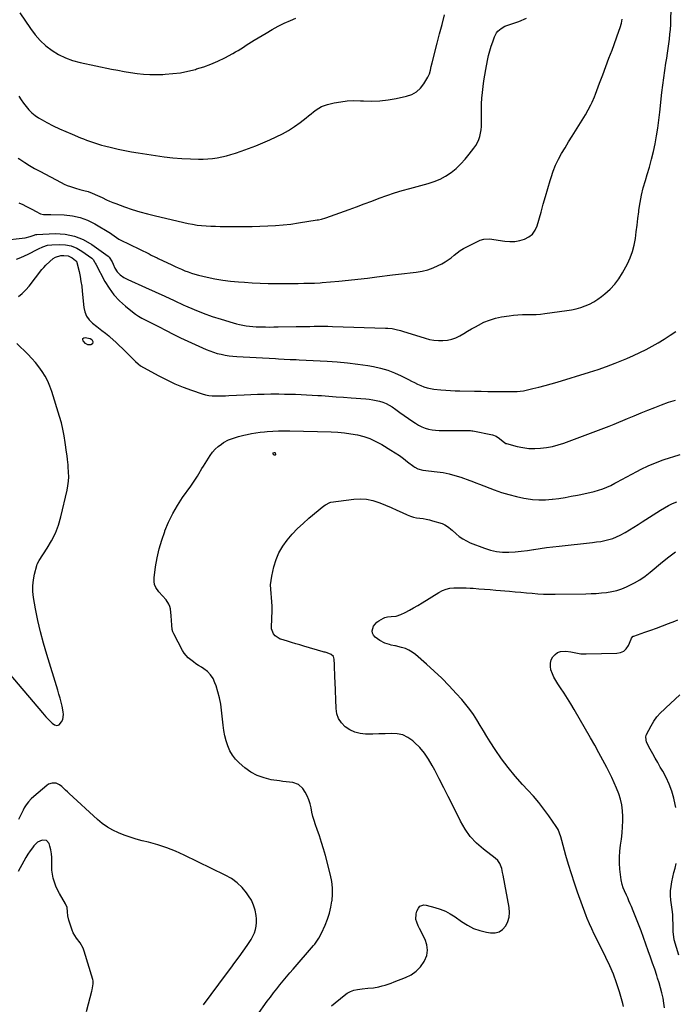
# Model space of a CAD drawing. Units: inches. Extents: x 1916175 to 1921445, y 437739 to 443113.
# Drawn here: x 1916470 to 1917006, y 438847 to 439650 of the extents above; entities that cross this region are included whole.
import ezdxf

# ---------------------------------------------------------------- set-up
doc = ezdxf.new("R2010")
doc.units = ezdxf.units.IN
doc.header["$MEASUREMENT"] = 0
doc.layers.add('7', color=7, linetype='Continuous')
doc.layers.add('8', color=7, linetype='Continuous')

msp = doc.modelspace()

# ---------------------------------------------------------------- linework, layer by layer
at = {"layer": '7', "color": 18}
for points in [[(1916436.06, 439467.66, 1878), (1916475.02, 439472.02, 1878), (1916478.9, 439472.98, 1878), (1916481.35, 439473.99, 1878), (1916483.75, 439474.78, 1878), (1916484.38, 439474.84, 1878), (1916499.51, 439475.46, 1878), (1916507.47, 439474.98, 1878), (1916515.14, 439473.49, 1878), (1916522.35, 439470.51, 1878), (1916529.26, 439466.53, 1878), (1916542.61, 439456.92, 1878), (1916543.47, 439456.19, 1878), (1916545.95, 439452.47, 1878), (1916546.91, 439450.38, 1878), (1916548.25, 439447.34, 1878), (1916550.06, 439444.28, 1878), (1916552.55, 439441.74, 1878), (1916555.51, 439439.66, 1878), (1916558.7, 439437.97, 1878), (1916573.22, 439431.38, 1878), (1916581.04, 439427.84, 1878), (1916588.85, 439424.29, 1878), (1916596.66, 439420.75, 1878), (1916604.48, 439417.19, 1878), (1916605.87, 439416.56, 1878), (1916613.04, 439413.47, 1878), (1916620.28, 439410.56, 1878), (1916627.63, 439407.95, 1878), (1916635.05, 439405.52, 1878), (1916644.76, 439402.56, 1878), (1916647.39, 439401.83, 1878), (1916650.05, 439401.18, 1878), (1916652.73, 439400.67, 1878), (1916655.43, 439400.25, 1878), (1916658.15, 439399.93, 1878), (1916660.87, 439399.67, 1878), (1916663.6, 439399.5, 1878), (1916666.34, 439399.39, 1878), (1916671.18, 439399.28, 1878), (1916674.62, 439399.24, 1878), (1916678.06, 439399.26, 1878), (1916681.5, 439399.3, 1878), (1916696.2, 439399.59, 1878), (1916699.9, 439399.66, 1878), (1916703.6, 439399.73, 1878), (1916707.3, 439399.79, 1878), (1916711.01, 439399.84, 1878), (1916714.71, 439399.86, 1878), (1916718.41, 439399.86, 1878), (1916722.11, 439399.8, 1878), (1916725.81, 439399.72, 1878), (1916769.27, 439398.43, 1878), (1916771.03, 439398.33, 1878), (1916774.53, 439397.9, 1878), (1916777.98, 439397.18, 1878), (1916781.4, 439396.28, 1878), (1916783.09, 439395.78, 1878), (1916801.45, 439390.08, 1878), (1916805.05, 439389.16, 1878), (1916808.68, 439388.48, 1878), (1916812.35, 439388.18, 1878), (1916816.07, 439388.11, 1878), (1916819.78, 439388.51, 1878), (1916823.28, 439389.26, 1878), (1916826.62, 439390.53, 1878), (1916829.85, 439392.14, 1878), (1916833.02, 439394.02, 1878), (1916836.19, 439395.88, 1878), (1916839.39, 439397.7, 1878), (1916842.59, 439399.51, 1878), (1916845, 439400.85, 1878), (1916849.5, 439403.06, 1878), (1916854.12, 439404.94, 1878), (1916858.91, 439406.34, 1878), (1916863.81, 439407.41, 1878), (1916870.04, 439408.43, 1878), (1916873.69, 439408.93, 1878), (1916877.34, 439409.28, 1878), (1916881.01, 439409.42, 1878), (1916884.7, 439409.42, 1878), (1916888.38, 439409.4, 1878), (1916892.06, 439409.5, 1878), (1916895.72, 439409.79, 1878), (1916899.38, 439410.19, 1878), (1916917.31, 439412.63, 1878), (1916921.13, 439413.28, 1878), (1916924.91, 439414.11, 1878), (1916928.62, 439415.2, 1878), (1916932.28, 439416.46, 1878), (1916935.82, 439418.01, 1878), (1916939.25, 439419.77, 1878), (1916942.49, 439421.84, 1878), (1916945.61, 439424.12, 1878), (1916948.36, 439426.33, 1878), (1916952.5, 439430.1, 1878), (1916956.31, 439434.14, 1878), (1916959.61, 439438.61, 1878), (1916962.58, 439443.36, 1878), (1916966.62, 439450.79, 1878), (1916968.95, 439455.73, 1878), (1916970.89, 439460.8, 1878), (1916972.24, 439466.05, 1878), (1916973.19, 439471.44, 1878), (1916973.84, 439476.91, 1878), (1916974.51, 439482.39, 1878), (1916975.2, 439487.86, 1878), (1916975.89, 439493.34, 1878), (1916976.06, 439494.7, 1878), (1916977.02, 439500.81, 1878), (1916978.18, 439506.88, 1878), (1916979.67, 439512.88, 1878), (1916981.38, 439518.83, 1878), (1916982.86, 439523.55, 1878), (1916984.71, 439529.79, 1878), (1916986.42, 439536.06, 1878), (1916987.91, 439542.4, 1878), (1916989.26, 439548.76, 1878), (1916990.42, 439555.17, 1878), (1916991.47, 439561.59, 1878), (1916992.36, 439568.04, 1878), (1916993.13, 439574.5, 1878), (1916994.86, 439590.58, 1878), (1916995.56, 439596.58, 1878), (1916996.33, 439602.56, 1878), (1916997.21, 439608.53, 1878), (1916998.16, 439614.5, 1878), (1916998.87, 439618.66, 1878), (1916999.49, 439622.54, 1878), (1917000.07, 439626.42, 1878), (1917000.58, 439630.31, 1878), (1917001.06, 439634.2, 1878), (1917001.45, 439638.1, 1878), (1917001.78, 439642.01, 1878), (1917002.01, 439645.93, 1878), (1917002.18, 439649.84, 1878), (1917003.24, 439684.01, 1878)], [(1916469.78, 439587.61, 1872), (1916471.6, 439584.68, 1872), (1916473.55, 439581.83, 1872), (1916475.69, 439579.13, 1872), (1916477.94, 439576.51, 1872), (1916480.4, 439574.1, 1872), (1916483, 439571.88, 1872), (1916485.81, 439569.93, 1872), (1916488.77, 439568.17, 1872), (1916492.71, 439566.08, 1872), (1916497.78, 439563.5, 1872), (1916502.9, 439561.01, 1872), (1916508.1, 439558.68, 1872), (1916513.34, 439556.45, 1872), (1916520.18, 439553.66, 1872), (1916522.58, 439552.7, 1872), (1916524.99, 439551.76, 1872), (1916527.42, 439550.86, 1872), (1916529.85, 439549.97, 1872), (1916532.3, 439549.15, 1872), (1916534.76, 439548.37, 1872), (1916537.24, 439547.66, 1872), (1916539.74, 439547.01, 1872), (1916545.46, 439545.6, 1872), (1916550.84, 439544.35, 1872), (1916556.24, 439543.19, 1872), (1916561.67, 439542.19, 1872), (1916567.12, 439541.27, 1872), (1916581.44, 439539.07, 1872), (1916588.52, 439538.12, 1872), (1916595.62, 439537.33, 1872), (1916602.74, 439536.81, 1872), (1916609.88, 439536.45, 1872), (1916616.47, 439536.25, 1872), (1916620.32, 439536.24, 1872), (1916624.15, 439536.4, 1872), (1916627.96, 439536.78, 1872), (1916631.77, 439537.32, 1872), (1916635.54, 439538.07, 1872), (1916639.28, 439538.94, 1872), (1916642.98, 439539.98, 1872), (1916646.64, 439541.15, 1872), (1916651.31, 439542.76, 1872), (1916657.25, 439544.9, 1872), (1916663.15, 439547.15, 1872), (1916668.99, 439549.56, 1872), (1916674.78, 439552.07, 1872), (1916679.85, 439554.35, 1872), (1916684.98, 439556.88, 1872), (1916689.96, 439559.64, 1872), (1916694.74, 439562.74, 1872), (1916699.38, 439566.08, 1872), (1916704.32, 439569.9, 1872), (1916706.39, 439571.5, 1872), (1916708.45, 439573.11, 1872), (1916710.5, 439574.72, 1872), (1916712.56, 439576.33, 1872), (1916714.68, 439577.79, 1872), (1916716.9, 439579.05, 1872), (1916719.27, 439580.01, 1872), (1916721.74, 439580.76, 1872), (1916727.29, 439582.06, 1872), (1916732.62, 439583.06, 1872), (1916737.99, 439583.74, 1872), (1916743.39, 439583.94, 1872), (1916748.82, 439583.82, 1872), (1916751.32, 439583.66, 1872), (1916758, 439583.5, 1872), (1916764.66, 439583.71, 1872), (1916771.26, 439584.5, 1872), (1916777.84, 439585.66, 1872), (1916786.36, 439587.55, 1872), (1916790.61, 439589.07, 1872), (1916794.45, 439591.18, 1872), (1916797.65, 439594.15, 1872), (1916800.44, 439597.71, 1872), (1916803.72, 439603.18, 1872), (1916805.04, 439605.92, 1872), (1916805.84, 439608.85, 1872), (1916806.44, 439611.87, 1872), (1916807.15, 439614.86, 1872), (1916811.29, 439630.7, 1872), (1916813.32, 439638.44, 1872), (1916815.37, 439646.18, 1872), (1916817.44, 439653.91, 1872)], [(1916469.25, 439537.01, 1874), (1916470.62, 439536.06, 1874), (1916474.55, 439533.44, 1874), (1916478.55, 439530.92, 1874), (1916482.63, 439528.56, 1874), (1916486.78, 439526.3, 1874), (1916504.44, 439517.09, 1874), (1916506.86, 439515.92, 1874), (1916509.32, 439514.83, 1874), (1916511.83, 439513.89, 1874), (1916516.17, 439512.49, 1874), (1916519.55, 439511.51, 1874), (1916522.95, 439510.63, 1874), (1916526.33, 439509.67, 1874), (1916529.63, 439508.47, 1874), (1916534.05, 439506.59, 1874), (1916537.81, 439504.81, 1874), (1916541.43, 439503.06, 1874), (1916543.92, 439501.94, 1874), (1916546.44, 439500.91, 1874), (1916548.99, 439499.94, 1874), (1916556.18, 439497.33, 1874), (1916562.38, 439495.22, 1874), (1916568.63, 439493.25, 1874), (1916574.94, 439491.52, 1874), (1916581.29, 439489.94, 1874), (1916607.95, 439483.83, 1874), (1916611.63, 439483.08, 1874), (1916615.33, 439482.46, 1874), (1916619.05, 439482.02, 1874), (1916622.79, 439481.72, 1874), (1916626.55, 439481.53, 1874), (1916630.31, 439481.39, 1874), (1916634.07, 439481.3, 1874), (1916637.83, 439481.26, 1874), (1916647.64, 439481.23, 1874), (1916653.97, 439481.24, 1874), (1916660.3, 439481.31, 1874), (1916666.62, 439481.46, 1874), (1916672.95, 439481.66, 1874), (1916679.26, 439482.01, 1874), (1916685.56, 439482.52, 1874), (1916691.84, 439483.25, 1874), (1916698.1, 439484.14, 1874), (1916713.47, 439486.6, 1874), (1916714.35, 439486.75, 1874), (1916716.95, 439487.29, 1874), (1916720.34, 439488.3, 1874), (1916739.37, 439495.18, 1874), (1916745.55, 439497.43, 1874), (1916751.72, 439499.7, 1874), (1916757.88, 439502, 1874), (1916764.03, 439504.31, 1874), (1916770.21, 439506.54, 1874), (1916776.43, 439508.64, 1874), (1916782.72, 439510.55, 1874), (1916789.04, 439512.33, 1874), (1916803.89, 439516.25, 1874), (1916808.89, 439517.89, 1874), (1916813.72, 439519.89, 1874), (1916818.28, 439522.44, 1874), (1916822.67, 439525.35, 1874), (1916826.77, 439528.7, 1874), (1916830.65, 439532.26, 1874), (1916834.23, 439536.14, 1874), (1916837.6, 439540.21, 1874), (1916841.34, 439545.15, 1874), (1916842.86, 439547.4, 1874), (1916844.2, 439549.74, 1874), (1916845.28, 439552.22, 1874), (1916846.18, 439554.78, 1874), (1916846.83, 439557.43, 1874), (1916847.31, 439560.1, 1874), (1916847.55, 439562.81, 1874), (1916847.63, 439565.53, 1874), (1916847.53, 439571.86, 1874), (1916847.53, 439576.58, 1874), (1916847.64, 439581.29, 1874), (1916847.92, 439586, 1874), (1916848.3, 439590.7, 1874), (1916848.84, 439595.39, 1874), (1916849.46, 439600.07, 1874), (1916850.22, 439604.72, 1874), (1916851.07, 439609.36, 1874), (1916852.54, 439616.81, 1874), (1916853.39, 439620.66, 1874), (1916854.35, 439624.48, 1874), (1916855.48, 439628.26, 1874), (1916856.71, 439632.01, 1874), (1916858.15, 439636.05, 1874), (1916859.74, 439639.2, 1874), (1916860.83, 439640.57, 1874), (1916863.49, 439642.93, 1874), (1916866.57, 439644.67, 1874), (1916868.23, 439645.32, 1874), (1916878.08, 439648.48, 1874), (1916884.35, 439651.15, 1874)], [(1916469.77, 439500.54, 1876), (1916472.93, 439499.07, 1876), (1916475.58, 439497.81, 1876), (1916478.21, 439496.5, 1876), (1916480.81, 439495.14, 1876), (1916483.4, 439493.74, 1876), (1916487.48, 439491.59, 1876), (1916489.79, 439491.02, 1876), (1916494.72, 439490.99, 1876), (1916495.95, 439490.97, 1876), (1916506.92, 439490.72, 1876), (1916513.49, 439490.05, 1876), (1916519.86, 439488.72, 1876), (1916525.95, 439486.41, 1876), (1916531.85, 439483.44, 1876), (1916544.55, 439475.73, 1876), (1916545.57, 439475.08, 1876), (1916549.48, 439472.27, 1876), (1916551.51, 439470.99, 1876), (1916552.57, 439470.43, 1876), (1916576.08, 439458.9, 1876), (1916577.95, 439457.98, 1876), (1916580.74, 439456.58, 1876), (1916582.61, 439455.66, 1876), (1916583.55, 439455.21, 1876), (1916594.67, 439449.91, 1876), (1916597.31, 439448.68, 1876), (1916599.97, 439447.48, 1876), (1916602.64, 439446.33, 1876), (1916605.33, 439445.21, 1876), (1916608.05, 439444.18, 1876), (1916610.8, 439443.23, 1876), (1916613.59, 439442.41, 1876), (1916616.4, 439441.67, 1876), (1916623.45, 439439.99, 1876), (1916629.83, 439438.64, 1876), (1916636.24, 439437.49, 1876), (1916642.71, 439436.66, 1876), (1916649.2, 439436.03, 1876), (1916653.92, 439435.7, 1876), (1916660.41, 439435.29, 1876), (1916666.91, 439434.98, 1876), (1916673.41, 439434.79, 1876), (1916679.92, 439434.69, 1876), (1916683.32, 439434.67, 1876), (1916688.13, 439434.67, 1876), (1916692.94, 439434.7, 1876), (1916697.74, 439434.77, 1876), (1916702.55, 439434.89, 1876), (1916710.4, 439435.11, 1876), (1916711.29, 439435.14, 1876), (1916715.69, 439435.33, 1876), (1916717.44, 439435.47, 1876), (1916731.16, 439436.72, 1876), (1916738.9, 439437.47, 1876), (1916746.62, 439438.27, 1876), (1916754.34, 439439.16, 1876), (1916762.05, 439440.09, 1876), (1916774.91, 439441.72, 1876), (1916779.73, 439442.32, 1876), (1916784.56, 439442.91, 1876), (1916789.38, 439443.48, 1876), (1916794.21, 439444.03, 1876), (1916799.13, 439444.84, 1876), (1916803.63, 439445.93, 1876), (1916807.99, 439447.5, 1876), (1916812.25, 439449.39, 1876), (1916815.06, 439450.82, 1876), (1916817.78, 439452.34, 1876), (1916820.41, 439453.98, 1876), (1916822.91, 439455.81, 1876), (1916825.33, 439457.77, 1876), (1916827.75, 439459.74, 1876), (1916830.25, 439461.57, 1876), (1916832.88, 439463.21, 1876), (1916835.6, 439464.72, 1876), (1916844.83, 439469.4, 1876), (1916846.33, 439470.05, 1876), (1916849.45, 439470.88, 1876), (1916854.37, 439471.07, 1876), (1916857.64, 439470.74, 1876), (1916866.65, 439469.36, 1876), (1916870.75, 439469.05, 1876), (1916874.81, 439469.13, 1876), (1916878.82, 439469.82, 1876), (1916882.78, 439470.9, 1876), (1916886.24, 439472.75, 1876), (1916889.18, 439475.09, 1876), (1916891.32, 439478.17, 1876), (1916892.95, 439481.74, 1876), (1916896.16, 439492.95, 1876), (1916898.01, 439499.39, 1876), (1916899.86, 439505.84, 1876), (1916901.72, 439512.28, 1876), (1916903.58, 439518.73, 1876), (1916904.29, 439521.17, 1876), (1916906, 439526.3, 1876), (1916907.96, 439531.33, 1876), (1916910.32, 439536.18, 1876), (1916912.94, 439540.92, 1876), (1916915.77, 439545.56, 1876), (1916918.61, 439550.2, 1876), (1916921.47, 439554.82, 1876), (1916924.35, 439559.43, 1876), (1916932.38, 439572.23, 1876), (1916934.77, 439576.32, 1876), (1916936.88, 439580.57, 1876), (1916937.85, 439582.74, 1876), (1916939.7, 439587.11, 1876), (1916940.57, 439589.32, 1876), (1916944.02, 439598.3, 1876), (1916946.58, 439605.01, 1876), (1916949.12, 439611.73, 1876), (1916951.63, 439618.46, 1876), (1916954.11, 439625.21, 1876), (1916959.71, 439640.5, 1876), (1916960.79, 439643.75, 1876), (1916961.75, 439647.02, 1876), (1916962.52, 439650.34, 1876)], [(1916469.48, 439424.03, 1882), (1916472.54, 439426.7, 1882), (1916475.49, 439429.47, 1882), (1916478.14, 439432.54, 1882), (1916488.66, 439446.14, 1882), (1916490.15, 439447.93, 1882), (1916491.7, 439449.65, 1882), (1916495.11, 439452.82, 1882), (1916497.83, 439455.02, 1882), (1916499.8, 439456.21, 1882), (1916504.16, 439457.57, 1882), (1916506.62, 439457.71, 1882), (1916510.07, 439457.25, 1882), (1916511.67, 439456.59, 1882), (1916513.2, 439455.7, 1882), (1916516.07, 439453.63, 1882), (1916516.75, 439452.87, 1882), (1916517.12, 439451.91, 1882), (1916518.9, 439444.49, 1882), (1916519.76, 439440.5, 1882), (1916520.51, 439436.5, 1882), (1916521.08, 439432.48, 1882), (1916521.54, 439428.43, 1882), (1916522.75, 439415.28, 1882), (1916523.58, 439411.54, 1882), (1916524.95, 439408.09, 1882), (1916527.13, 439405.09, 1882), (1916529.84, 439402.39, 1882), (1916533.41, 439399.64, 1882), (1916534.81, 439398.57, 1882), (1916537.62, 439396.45, 1882), (1916540.42, 439394.34, 1882), (1916543.12, 439392.09, 1882), (1916544.43, 439390.92, 1882), (1916548.88, 439386.76, 1882), (1916551.63, 439384.18, 1882), (1916554.36, 439381.58, 1882), (1916557.07, 439378.96, 1882), (1916559.76, 439376.32, 1882), (1916563.21, 439372.9, 1882), (1916565.15, 439371.03, 1882), (1916567.12, 439369.21, 1882), (1916569.21, 439367.54, 1882), (1916571.49, 439366.13, 1882), (1916584.01, 439359.36, 1882), (1916590.54, 439356.04, 1882), (1916597.17, 439352.95, 1882), (1916603.95, 439350.2, 1882), (1916610.83, 439347.68, 1882), (1916619.49, 439344.74, 1882), (1916622.13, 439343.99, 1882), (1916624.8, 439343.42, 1882), (1916627.51, 439343.12, 1882), (1916630.26, 439343, 1882), (1916633.02, 439343.03, 1882), (1916635.79, 439343.09, 1882), (1916638.55, 439343.2, 1882), (1916641.31, 439343.33, 1882), (1916653.78, 439344.02, 1882), (1916659.24, 439344.28, 1882), (1916664.7, 439344.48, 1882), (1916670.16, 439344.58, 1882), (1916675.62, 439344.62, 1882), (1916677.47, 439344.62, 1882), (1916682.01, 439344.6, 1882), (1916686.56, 439344.56, 1882), (1916691.1, 439344.48, 1882), (1916695.64, 439344.38, 1882), (1916700.18, 439344.23, 1882), (1916704.72, 439344.03, 1882), (1916709.25, 439343.76, 1882), (1916713.79, 439343.45, 1882), (1916716.81, 439343.23, 1882), (1916722.86, 439342.77, 1882), (1916728.9, 439342.33, 1882), (1916734.95, 439341.89, 1882), (1916741, 439341.45, 1882), (1916753.08, 439340.6, 1882), (1916755.93, 439340.32, 1882), (1916758.76, 439339.93, 1882), (1916761.57, 439339.39, 1882), (1916764.36, 439338.74, 1882), (1916767.07, 439337.87, 1882), (1916769.7, 439336.82, 1882), (1916772.2, 439335.5, 1882), (1916774.62, 439333.99, 1882), (1916777.46, 439331.99, 1882), (1916780.97, 439329.53, 1882), (1916784.47, 439327.07, 1882), (1916787.98, 439324.62, 1882), (1916791.49, 439322.17, 1882), (1916793.68, 439320.65, 1882), (1916796.17, 439319.12, 1882), (1916798.75, 439317.81, 1882), (1916801.46, 439316.8, 1882), (1916804.27, 439315.99, 1882), (1916807.15, 439315.45, 1882), (1916810.05, 439315.03, 1882), (1916812.97, 439314.82, 1882), (1916815.91, 439314.74, 1882), (1916832.76, 439314.85, 1882), (1916834.72, 439314.85, 1882), (1916838.64, 439314.69, 1882), (1916839.61, 439314.56, 1882), (1916840.57, 439314.4, 1882), (1916856.53, 439311.22, 1882), (1916859.57, 439310.18, 1882), (1916862.23, 439308.37, 1882), (1916865.2, 439305.73, 1882), (1916867.41, 439304.28, 1882), (1916868.04, 439304.06, 1882), (1916876.65, 439301.8, 1882), (1916881.39, 439300.82, 1882), (1916886.16, 439300.18, 1882), (1916890.98, 439300.05, 1882), (1916895.82, 439300.25, 1882), (1916900.64, 439300.89, 1882), (1916905.4, 439301.78, 1882), (1916910.08, 439303.04, 1882), (1916914.71, 439304.54, 1882), (1916921.43, 439307.01, 1882), (1916925.77, 439308.6, 1882), (1916930.1, 439310.18, 1882), (1916934.44, 439311.76, 1882), (1916938.78, 439313.34, 1882), (1916943.11, 439314.94, 1882), (1916947.43, 439316.58, 1882), (1916951.72, 439318.28, 1882), (1916955.99, 439320.03, 1882), (1916966.72, 439324.48, 1882), (1916972.27, 439326.79, 1882), (1916977.82, 439329.08, 1882), (1916983.38, 439331.37, 1882), (1916988.94, 439333.65, 1882), (1916994.54, 439335.82, 1882), (1917000.19, 439337.84, 1882), (1917005.91, 439339.64, 1882)], [(1916522.16, 439389.95, 1884), (1916522.86, 439390.45, 1884), (1916523.97, 439390.71, 1884), (1916527.91, 439389.77, 1884), (1916529.41, 439388.92, 1884), (1916530.23, 439387.4, 1884), (1916530.27, 439387.21, 1884), (1916529.97, 439385.58, 1884), (1916528.61, 439384.64, 1884), (1916526.06, 439384.69, 1884), (1916524.2, 439385.91, 1884), (1916522.34, 439387.99, 1884), (1916522.05, 439389.09, 1884), (1916522.16, 439389.95, 1884)], [(1916461.67, 439116.75, 1882), (1916489.17, 439084.37, 1882), (1916491.94, 439081.2, 1882), (1916494.79, 439078.11, 1882), (1916496.93, 439075.98, 1882), (1916498.83, 439074.76, 1882), (1916500.92, 439074.2, 1882), (1916501.88, 439074.31, 1882), (1916502.72, 439074.77, 1882), (1916504.6, 439076.97, 1882), (1916505.65, 439078.87, 1882), (1916506.25, 439083.19, 1882), (1916505.97, 439085.38, 1882), (1916505.02, 439089.87, 1882), (1916504.26, 439093.2, 1882), (1916503.45, 439096.51, 1882), (1916502.54, 439099.79, 1882), (1916501.58, 439103.06, 1882), (1916492.58, 439132.1, 1882), (1916489.92, 439141.3, 1882), (1916487.48, 439150.56, 1882), (1916485.37, 439159.9, 1882), (1916483.5, 439169.3, 1882), (1916481.8, 439178.67, 1882), (1916481.26, 439183.41, 1882), (1916481.13, 439188.13, 1882), (1916481.62, 439192.83, 1882), (1916482.52, 439197.51, 1882), (1916484.37, 439204.57, 1882), (1916484.72, 439205.69, 1882), (1916486.28, 439208.82, 1882), (1916492.88, 439218.67, 1882), (1916496.48, 439224.74, 1882), (1916499.62, 439231, 1882), (1916502.07, 439237.57, 1882), (1916504.07, 439244.33, 1882), (1916509.22, 439266.08, 1882), (1916509.91, 439269.73, 1882), (1916510.37, 439273.4, 1882), (1916510.48, 439277.09, 1882), (1916510.37, 439280.81, 1882), (1916510.03, 439285.27, 1882), (1916509.92, 439286.77, 1882), (1916509.52, 439291.25, 1882), (1916509.2, 439294.23, 1882), (1916508.82, 439297.2, 1882), (1916507.73, 439305.05, 1882), (1916506.85, 439310.44, 1882), (1916505.79, 439315.78, 1882), (1916504.48, 439321.07, 1882), (1916502.99, 439326.32, 1882), (1916496.71, 439346.59, 1882), (1916495.16, 439350.88, 1882), (1916493.37, 439355.06, 1882), (1916491.21, 439359.05, 1882), (1916488.8, 439362.93, 1882), (1916486.1, 439366.63, 1882), (1916483.28, 439370.22, 1882), (1916480.25, 439373.65, 1882), (1916477.1, 439376.97, 1882), (1916468.13, 439385.88, 1882)], [(1916664.04, 438837.18, 1884), (1916672.64, 438849.11, 1884), (1916675.14, 438852.51, 1884), (1916677.69, 438855.88, 1884), (1916680.3, 438859.19, 1884), (1916682.96, 438862.48, 1884), (1916685.66, 438865.72, 1884), (1916688.38, 438868.96, 1884), (1916691.11, 438872.18, 1884), (1916693.86, 438875.39, 1884), (1916710.49, 438894.66, 1884), (1916711.43, 438895.81, 1884), (1916713.19, 438898.19, 1884), (1916714.77, 438900.7, 1884), (1916716.81, 438904.66, 1884), (1916719.82, 438911.32, 1884), (1916721.72, 438916.07, 1884), (1916723.34, 438920.9, 1884), (1916724.54, 438925.85, 1884), (1916725.45, 438930.88, 1884), (1916725.49, 438931.18, 1884), (1916725.89, 438936.4, 1884), (1916725.89, 438941.6, 1884), (1916725.28, 438946.76, 1884), (1916724.26, 438951.9, 1884), (1916720.09, 438967.95, 1884), (1916718.61, 438973.34, 1884), (1916717.02, 438978.71, 1884), (1916715.27, 438984.02, 1884), (1916713.42, 438989.3, 1884), (1916712, 438993.16, 1884), (1916710.87, 438996.51, 1884), (1916709.87, 438999.89, 1884), (1916709.06, 439003.32, 1884), (1916708.37, 439006.79, 1884), (1916707.58, 439010.21, 1884), (1916706.53, 439013.52, 1884), (1916705.11, 439016.7, 1884), (1916703.43, 439019.78, 1884), (1916701.66, 439022.6, 1884), (1916698.12, 439026.09, 1884), (1916693.4, 439027.63, 1884), (1916690.7, 439027.87, 1884), (1916688.01, 439028.15, 1884), (1916685.33, 439028.49, 1884), (1916682.65, 439028.87, 1884), (1916675.86, 439029.88, 1884), (1916670.01, 439031.28, 1884), (1916664.43, 439033.27, 1884), (1916659.26, 439036.16, 1884), (1916654.37, 439039.66, 1884), (1916649.8, 439043.55, 1884), (1916646.78, 439046.58, 1884), (1916644.13, 439049.85, 1884), (1916642.04, 439053.5, 1884), (1916640.32, 439057.41, 1884), (1916639.04, 439061.55, 1884), (1916637.96, 439065.73, 1884), (1916637.17, 439069.99, 1884), (1916636.58, 439074.28, 1884), (1916635.35, 439086.53, 1884), (1916634.64, 439091.62, 1884), (1916633.7, 439096.66, 1884), (1916632.38, 439101.62, 1884), (1916630.82, 439106.52, 1884), (1916629.93, 439109.01, 1884), (1916628.32, 439112.37, 1884), (1916626.34, 439115.43, 1884), (1916623.78, 439118.04, 1884), (1916620.85, 439120.34, 1884), (1916618.81, 439121.64, 1884), (1916616.6, 439123.07, 1884), (1916614.42, 439124.53, 1884), (1916612.27, 439126.04, 1884), (1916610.14, 439127.59, 1884), (1916608.16, 439129.27, 1884), (1916606.36, 439131.1, 1884), (1916604.82, 439133.16, 1884), (1916603.45, 439135.37, 1884), (1916596.24, 439148.91, 1884), (1916595.49, 439150.63, 1884), (1916594.94, 439152.39, 1884), (1916594.57, 439156.09, 1884), (1916594.54, 439159.9, 1884), (1916594.22, 439163.7, 1884), (1916593.54, 439169.23, 1884), (1916593.07, 439171.29, 1884), (1916592.38, 439173.23, 1884), (1916590.02, 439176.67, 1884), (1916587.08, 439179.85, 1884), (1916584.2, 439183.09, 1884), (1916581.66, 439186.58, 1884), (1916580.57, 439189.04, 1884), (1916580.15, 439191.7, 1884), (1916580.18, 439194.49, 1884), (1916581.48, 439203.56, 1884), (1916582.78, 439210.94, 1884), (1916584.4, 439218.23, 1884), (1916586.49, 439225.41, 1884), (1916588.88, 439232.51, 1884), (1916589.05, 439232.96, 1884), (1916592.04, 439240.07, 1884), (1916595.39, 439247, 1884), (1916599.28, 439253.63, 1884), (1916603.53, 439260.07, 1884), (1916610.23, 439269.41, 1884), (1916612.97, 439273.38, 1884), (1916615.53, 439277.48, 1884), (1916616.77, 439279.54, 1884), (1916619.29, 439283.66, 1884), (1916620.56, 439285.71, 1884), (1916626.07, 439294.49, 1884), (1916627.99, 439297.15, 1884), (1916630.11, 439299.62, 1884), (1916632.53, 439301.79, 1884), (1916635.15, 439303.76, 1884), (1916636.99, 439304.96, 1884), (1916640.85, 439307.11, 1884), (1916644.97, 439308.68, 1884), (1916649.24, 439309.9, 1884), (1916653.55, 439310.98, 1884), (1916656.18, 439311.59, 1884), (1916659.67, 439312.33, 1884), (1916663.18, 439312.96, 1884), (1916666.71, 439313.45, 1884), (1916670.25, 439313.83, 1884), (1916672.44, 439314.02, 1884), (1916677.1, 439314.35, 1884), (1916681.76, 439314.57, 1884), (1916686.42, 439314.63, 1884), (1916691.09, 439314.58, 1884), (1916724.88, 439313.68, 1884), (1916730.26, 439313.39, 1884), (1916735.62, 439312.92, 1884), (1916740.95, 439312.15, 1884), (1916746.25, 439311.2, 1884), (1916751.43, 439309.84, 1884), (1916756.49, 439308.15, 1884), (1916761.34, 439305.94, 1884), (1916766.06, 439303.4, 1884), (1916773.6, 439298.83, 1884), (1916777.11, 439296.61, 1884), (1916780.57, 439294.3, 1884), (1916783.94, 439291.87, 1884), (1916787.25, 439289.36, 1884), (1916792.2, 439285.46, 1884), (1916793.02, 439284.87, 1884), (1916795.68, 439283.49, 1884), (1916799.58, 439282.55, 1884), (1916811.26, 439281.15, 1884), (1916816.17, 439280.41, 1884), (1916821.04, 439279.45, 1884), (1916825.83, 439278.17, 1884), (1916830.57, 439276.69, 1884), (1916837.91, 439274.13, 1884), (1916838.94, 439273.75, 1884), (1916840.98, 439272.95, 1884), (1916842.99, 439272.1, 1884), (1916846.04, 439270.88, 1884), (1916858.02, 439266.39, 1884), (1916863.95, 439264.34, 1884), (1916869.93, 439262.5, 1884), (1916876, 439260.96, 1884), (1916882.13, 439259.62, 1884), (1916883.9, 439259.28, 1884), (1916889.19, 439258.53, 1884), (1916894.49, 439258.11, 1884), (1916899.81, 439258.21, 1884), (1916905.14, 439258.64, 1884), (1916905.63, 439258.7, 1884), (1916910.71, 439259.42, 1884), (1916915.78, 439260.2, 1884), (1916920.83, 439261.1, 1884), (1916925.86, 439262.06, 1884), (1916928.7, 439262.64, 1884), (1916932.3, 439263.41, 1884), (1916935.89, 439264.23, 1884), (1916939.46, 439265.13, 1884), (1916943.01, 439266.08, 1884), (1916946.51, 439267.2, 1884), (1916949.94, 439268.48, 1884), (1916953.26, 439270.01, 1884), (1916956.51, 439271.71, 1884), (1916958.16, 439272.64, 1884), (1916962.2, 439274.9, 1884), (1916966.26, 439277.13, 1884), (1916970.36, 439279.29, 1884), (1916974.47, 439281.41, 1884), (1916977.84, 439283.12, 1884), (1916983.72, 439285.92, 1884), (1916989.69, 439288.51, 1884), (1916995.77, 439290.79, 1884), (1917001.94, 439292.86, 1884), (1917003.69, 439293.4, 1884), (1917009.85, 439295.28, 1884)], [(1916679.16, 439294.62, 1886), (1916678.81, 439294.54, 1886), (1916678.35, 439294.61, 1886), (1916677.6, 439295.1, 1886), (1916677.22, 439295.85, 1886), (1916677.67, 439296.56, 1886), (1916678.5, 439296.9, 1886), (1916678.76, 439296.87, 1886), (1916678.97, 439296.7, 1886), (1916679.43, 439295.39, 1886), (1916679.35, 439294.93, 1886), (1916679.16, 439294.62, 1886)], [(1916725.09, 438845.48, 1886), (1916735.48, 438853.91, 1886), (1916737.98, 438855.63, 1886), (1916740.61, 438857.06, 1886), (1916743.43, 438858.07, 1886), (1916746.38, 438858.79, 1886), (1916750.23, 438859.36, 1886), (1916754.76, 438859.8, 1886), (1916759.3, 438860.09, 1886), (1916763.75, 438860.83, 1886), (1916766.49, 438861.56, 1886), (1916768.93, 438862.32, 1886), (1916771.36, 438863.12, 1886), (1916773.77, 438863.97, 1886), (1916776.17, 438864.85, 1886), (1916785.53, 438868.42, 1886), (1916790.13, 438870.74, 1886), (1916794.27, 438873.6, 1886), (1916797.75, 438877.24, 1886), (1916800.77, 438881.42, 1886), (1916801.11, 438882.01, 1886), (1916802.77, 438886.34, 1886), (1916803.53, 438890.69, 1886), (1916802.96, 438895.08, 1886), (1916801.5, 438899.48, 1886), (1916799.37, 438903.59, 1886), (1916798.18, 438905.97, 1886), (1916797.02, 438908.36, 1886), (1916795.92, 438910.78, 1886), (1916794.66, 438913.65, 1886), (1916794.04, 438915.88, 1886), (1916794.11, 438920.31, 1886), (1916794.8, 438922.51, 1886), (1916796.03, 438925.15, 1886), (1916797.12, 438926.61, 1886), (1916800.56, 438927.82, 1886), (1916802.43, 438927.6, 1886), (1916809.5, 438925.73, 1886), (1916813.86, 438924.31, 1886), (1916818.08, 438922.59, 1886), (1916822.08, 438920.41, 1886), (1916825.94, 438917.92, 1886), (1916831.21, 438914.09, 1886), (1916835.99, 438911.1, 1886), (1916840.97, 438908.58, 1886), (1916846.25, 438906.76, 1886), (1916851.72, 438905.42, 1886), (1916854.89, 438904.88, 1886), (1916858.59, 438904.95, 1886), (1916861.95, 438905.79, 1886), (1916864.79, 438907.77, 1886), (1916867.29, 438910.51, 1886), (1916868.96, 438914.1, 1886), (1916870.08, 438917.8, 1886), (1916870.35, 438921.65, 1886), (1916870.07, 438925.61, 1886), (1916865.16, 438951.91, 1886), (1916864.76, 438954.17, 1886), (1916864.18, 438957.56, 1886), (1916862.59, 438961.38, 1886), (1916860.87, 438963.85, 1886), (1916858.69, 438965.91, 1886), (1916849.07, 438973.22, 1886), (1916843.47, 438978.15, 1886), (1916838.39, 438983.5, 1886), (1916834.11, 438989.52, 1886), (1916830.36, 438995.96, 1886), (1916824.07, 439008.75, 1886), (1916820.45, 439016.04, 1886), (1916816.79, 439023.31, 1886), (1916813.08, 439030.55, 1886), (1916809.34, 439037.77, 1886), (1916807.36, 439041.55, 1886), (1916804.32, 439046.67, 1886), (1916800.94, 439051.54, 1886), (1916797.07, 439056.02, 1886), (1916792.86, 439060.25, 1886), (1916791.46, 439061.51, 1886), (1916787.48, 439064.29, 1886), (1916783.26, 439066.36, 1886), (1916778.67, 439067.36, 1886), (1916773.83, 439067.64, 1886), (1916773.78, 439067.64, 1886), (1916768.75, 439067.37, 1886), (1916763.72, 439067.18, 1886), (1916758.68, 439067.1, 1886), (1916753.65, 439067.11, 1886), (1916752.82, 439067.12, 1886), (1916748.36, 439067.63, 1886), (1916744.09, 439068.69, 1886), (1916740.11, 439070.57, 1886), (1916736.33, 439073, 1886), (1916733.29, 439076.17, 1886), (1916730.91, 439079.68, 1886), (1916729.51, 439083.68, 1886), (1916728.77, 439088.01, 1886), (1916728, 439109.83, 1886), (1916727.87, 439113.29, 1886), (1916727.74, 439116.74, 1886), (1916727.59, 439120.19, 1886), (1916727.43, 439123.64, 1886), (1916727.21, 439128.3, 1886), (1916726.63, 439130.28, 1886), (1916724.78, 439132.06, 1886), (1916721.64, 439133.39, 1886), (1916719.95, 439133.81, 1886), (1916719.11, 439134.03, 1886), (1916718.28, 439134.27, 1886), (1916702.57, 439138.82, 1886), (1916699.22, 439139.8, 1886), (1916695.87, 439140.78, 1886), (1916692.53, 439141.78, 1886), (1916689.19, 439142.79, 1886), (1916683.76, 439144.43, 1886), (1916683.15, 439144.65, 1886), (1916681.42, 439145.54, 1886), (1916679.13, 439147.19, 1886), (1916677.65, 439148.86, 1886), (1916676.15, 439153.08, 1886), (1916676.1, 439154.22, 1886), (1916676.53, 439167.83, 1886), (1916676.55, 439171.36, 1886), (1916676.45, 439174.89, 1886), (1916676.16, 439178.41, 1886), (1916675.75, 439181.92, 1886), (1916675.45, 439185.41, 1886), (1916675.39, 439188.9, 1886), (1916675.72, 439192.37, 1886), (1916676.29, 439195.84, 1886), (1916678.01, 439203.48, 1886), (1916679.8, 439209.43, 1886), (1916682.11, 439215.12, 1886), (1916685.22, 439220.42, 1886), (1916688.86, 439225.45, 1886), (1916693.03, 439230.16, 1886), (1916697.36, 439234.71, 1886), (1916701.93, 439239.02, 1886), (1916706.66, 439243.17, 1886), (1916718.83, 439253.28, 1886), (1916720.15, 439254.28, 1886), (1916723.83, 439256.05, 1886), (1916724.64, 439256.21, 1886), (1916743.23, 439258.84, 1886), (1916748.51, 439259.14, 1886), (1916753.72, 439258.89, 1886), (1916758.81, 439257.79, 1886), (1916763.84, 439256.13, 1886), (1916764.63, 439255.79, 1886), (1916769.19, 439253.83, 1886), (1916773.74, 439251.85, 1886), (1916778.28, 439249.84, 1886), (1916782.8, 439247.8, 1886), (1916786.98, 439245.9, 1886), (1916789.45, 439244.93, 1886), (1916791.96, 439244.13, 1886), (1916794.54, 439243.6, 1886), (1916797.16, 439243.23, 1886), (1916799.8, 439242.92, 1886), (1916802.42, 439242.49, 1886), (1916805.02, 439241.91, 1886), (1916807.58, 439241.21, 1886), (1916815.39, 439238.83, 1886), (1916817.64, 439237.93, 1886), (1916820.67, 439235.92, 1886), (1916822.56, 439234.36, 1886), (1916823.47, 439233.55, 1886), (1916826.76, 439230.49, 1886), (1916829.41, 439228.31, 1886), (1916832.2, 439226.34, 1886), (1916835.19, 439224.7, 1886), (1916838.32, 439223.28, 1886), (1916850.07, 439218.73, 1886), (1916854.89, 439217.21, 1886), (1916859.78, 439216.11, 1886), (1916864.77, 439215.63, 1886), (1916869.82, 439215.56, 1886), (1916874.92, 439215.91, 1886), (1916880.01, 439216.37, 1886), (1916885.07, 439217, 1886), (1916890.13, 439217.74, 1886), (1916890.34, 439217.78, 1886), (1916895.5, 439218.58, 1886), (1916900.67, 439219.32, 1886), (1916905.84, 439219.97, 1886), (1916911.03, 439220.56, 1886), (1916938.2, 439223.4, 1886), (1916941.54, 439223.83, 1886), (1916944.87, 439224.35, 1886), (1916948.17, 439225.03, 1886), (1916951.46, 439225.8, 1886), (1916954.67, 439226.78, 1886), (1916957.81, 439227.94, 1886), (1916960.84, 439229.36, 1886), (1916964.98, 439231.65, 1886), (1916968.46, 439233.75, 1886), (1916971.93, 439235.88, 1886), (1916975.37, 439238.04, 1886), (1916978.8, 439240.22, 1886), (1916993.82, 439249.92, 1886), (1916996.99, 439251.83, 1886), (1917000.22, 439253.63, 1886), (1917003.54, 439255.24, 1886), (1917006.93, 439256.73, 1886)], [(1916963.49, 438844.96, 1888), (1916963.05, 438847.35, 1888), (1916960.17, 438856.92, 1888), (1916957.82, 438864.05, 1888), (1916955.23, 438871.09, 1888), (1916952.3, 438877.99, 1888), (1916949.13, 438884.79, 1888), (1916940.65, 438901.84, 1888), (1916939.62, 438903.91, 1888), (1916937.59, 438908.08, 1888), (1916935.62, 438912.27, 1888), (1916933.83, 438916.55, 1888), (1916933.01, 438918.71, 1888), (1916926, 438938.05, 1888), (1916923.4, 438945.51, 1888), (1916920.93, 438953, 1888), (1916918.65, 438960.56, 1888), (1916916.5, 438968.15, 1888), (1916913.2, 438980.4, 1888), (1916912.32, 438983.38, 1888), (1916911.31, 438986.32, 1888), (1916910.05, 438989.14, 1888), (1916908.45, 438991.78, 1888), (1916902.44, 439000.37, 1888), (1916898.43, 439005.84, 1888), (1916894.27, 439011.2, 1888), (1916889.89, 439016.36, 1888), (1916885.35, 439021.41, 1888), (1916880.96, 439026.08, 1888), (1916874.97, 439032.81, 1888), (1916869.23, 439039.75, 1888), (1916863.88, 439046.98, 1888), (1916858.78, 439054.41, 1888), (1916854.64, 439060.81, 1888), (1916851.83, 439065.21, 1888), (1916849.06, 439069.64, 1888), (1916846.36, 439074.1, 1888), (1916843.69, 439078.59, 1888), (1916840.92, 439083, 1888), (1916837.97, 439087.28, 1888), (1916834.76, 439091.37, 1888), (1916831.38, 439095.33, 1888), (1916826.9, 439100.27, 1888), (1916821.04, 439106.5, 1888), (1916815.04, 439112.59, 1888), (1916808.85, 439118.48, 1888), (1916802.51, 439124.23, 1888), (1916793.57, 439132.07, 1888), (1916791.01, 439134, 1888), (1916788.31, 439135.65, 1888), (1916785.4, 439136.9, 1888), (1916782.35, 439137.87, 1888), (1916777.44, 439139.06, 1888), (1916776.73, 439139.22, 1888), (1916773.87, 439139.74, 1888), (1916772.47, 439140.1, 1888), (1916768.74, 439141.41, 1888), (1916764.54, 439143.36, 1888), (1916760.76, 439146.04, 1888), (1916759.28, 439147.79, 1888), (1916758.47, 439149.45, 1888), (1916758.32, 439151.29, 1888), (1916759.49, 439155.16, 1888), (1916762.09, 439158.35, 1888), (1916763.79, 439159.61, 1888), (1916767.5, 439161.78, 1888), (1916768.57, 439162.3, 1888), (1916770.83, 439162.89, 1888), (1916773.8, 439162.94, 1888), (1916777.9, 439163.35, 1888), (1916781.78, 439164.73, 1888), (1916785.12, 439166.38, 1888), (1916788.65, 439168.19, 1888), (1916792.14, 439170.07, 1888), (1916795.57, 439172.05, 1888), (1916798.97, 439174.09, 1888), (1916812.74, 439182.66, 1888), (1916815.63, 439184.15, 1888), (1916818.62, 439185.32, 1888), (1916821.75, 439186.02, 1888), (1916824.99, 439186.39, 1888), (1916828.3, 439186.45, 1888), (1916831.6, 439186.46, 1888), (1916834.91, 439186.36, 1888), (1916838.22, 439186.2, 1888), (1916840.83, 439186.03, 1888), (1916845.44, 439185.73, 1888), (1916850.05, 439185.4, 1888), (1916854.66, 439185.04, 1888), (1916859.27, 439184.65, 1888), (1916870.38, 439183.69, 1888), (1916875.04, 439183.28, 1888), (1916879.69, 439182.85, 1888), (1916884.34, 439182.41, 1888), (1916888.99, 439181.95, 1888), (1916893.64, 439181.57, 1888), (1916898.3, 439181.29, 1888), (1916902.96, 439181.18, 1888), (1916907.63, 439181.17, 1888), (1916932.71, 439181.58, 1888), (1916936.97, 439181.71, 1888), (1916941.23, 439181.93, 1888), (1916945.48, 439182.29, 1888), (1916949.72, 439182.72, 1888), (1916953.9, 439183.42, 1888), (1916958.01, 439184.37, 1888), (1916962.02, 439185.71, 1888), (1916965.95, 439187.3, 1888), (1916967.7, 439188.11, 1888), (1916972.35, 439190.48, 1888), (1916976.84, 439193.08, 1888), (1916981.12, 439196.02, 1888), (1916985.25, 439199.2, 1888), (1916995.41, 439207.66, 1888), (1917000.6, 439211.84, 1888), (1917005.87, 439215.89, 1888)], [(1917006.16, 439007.07, 1892), (1917004.8, 439013.58, 1892), (1917004.5, 439014.79, 1892), (1917002.83, 439020.56, 1892), (1917000.82, 439026.2, 1892), (1916998.32, 439031.64, 1892), (1916995.48, 439036.94, 1892), (1916993.55, 439040.19, 1892), (1916991.45, 439043.78, 1892), (1916989.38, 439047.38, 1892), (1916987.36, 439051.02, 1892), (1916985.38, 439054.68, 1892), (1916982.24, 439060.53, 1892), (1916981.61, 439064.52, 1892), (1916982.04, 439066.1, 1892), (1916982.38, 439066.86, 1892), (1916986.04, 439073.73, 1892), (1916988.32, 439077.51, 1892), (1916990.83, 439081.09, 1892), (1916993.71, 439084.39, 1892), (1916996.84, 439087.5, 1892), (1916998.01, 439088.55, 1892), (1917001.88, 439092.06, 1892), (1917005.73, 439095.6, 1892), (1917009.54, 439099.17, 1892)], [(1916620.6, 438846.13, 1882), (1916639.36, 438871.56, 1882), (1916642.76, 438876.19, 1882), (1916646.16, 438880.82, 1882), (1916649.55, 438885.45, 1882), (1916652.94, 438890.09, 1882), (1916656.18, 438894.54, 1882), (1916657.85, 438897.01, 1882), (1916659.42, 438899.54, 1882), (1916660.81, 438902.17, 1882), (1916662.08, 438904.86, 1882), (1916663.04, 438907.64, 1882), (1916663.69, 438910.47, 1882), (1916663.91, 438913.36, 1882), (1916663.82, 438916.3, 1882), (1916663.51, 438919.19, 1882), (1916662.7, 438923.49, 1882), (1916661.48, 438927.62, 1882), (1916659.62, 438931.51, 1882), (1916657.34, 438935.24, 1882), (1916655.71, 438937.49, 1882), (1916652, 438941.88, 1882), (1916647.93, 438945.85, 1882), (1916643.32, 438949.17, 1882), (1916638.35, 438952.06, 1882), (1916604.76, 438968.41, 1882), (1916597.68, 438971.57, 1882), (1916590.5, 438974.41, 1882), (1916583.15, 438976.79, 1882), (1916575.68, 438978.84, 1882), (1916570.6, 438980.07, 1882), (1916565.63, 438981.39, 1882), (1916560.71, 438982.87, 1882), (1916555.86, 438984.59, 1882), (1916551.07, 438986.46, 1882), (1916546.46, 438988.67, 1882), (1916542.04, 438991.19, 1882), (1916537.9, 438994.15, 1882), (1916533.96, 438997.4, 1882), (1916510.96, 439018.51, 1882), (1916509.44, 439019.92, 1882), (1916507.93, 439021.35, 1882), (1916504.95, 439024.24, 1882), (1916503.11, 439025.81, 1882), (1916500.25, 439027.03, 1882), (1916497.05, 439027.13, 1882), (1916494.09, 439026.11, 1882), (1916492.74, 439025.23, 1882), (1916481.96, 439016.26, 1882), (1916479.71, 439014.16, 1882), (1916477.63, 439011.91, 1882), (1916475.83, 439009.43, 1882), (1916474.21, 439006.81, 1882), (1916473.24, 439005.02, 1882), (1916471.32, 439001.29, 1882), (1916469.56, 438997.49, 1882)], [(1917008.71, 438886.75, 1892), (1917004.99, 438899.2, 1892), (1917004.45, 438901.67, 1892), (1917004.16, 438905.88, 1892), (1917004.04, 438912.07, 1892), (1917003.89, 438916, 1892), (1917003.64, 438919.93, 1892), (1917003.26, 438923.84, 1892), (1917002.78, 438927.75, 1892), (1917002.24, 438931.54, 1892), (1917001.92, 438935.32, 1892), (1917001.89, 438939.09, 1892), (1917002.28, 438942.84, 1892), (1917002.96, 438946.57, 1892), (1917003.84, 438950.3, 1892), (1917004.7, 438954.03, 1892), (1917005.54, 438957.76, 1892), (1917006.37, 438961.5, 1892)]]:
    msp.add_polyline3d(points, dxfattribs=at)
at = {"layer": '8', "color": 18}
for points in [[(1916470.63, 439655.47, 1870), (1916479.28, 439642.69, 1870), (1916483.1, 439637.68, 1870), (1916487.24, 439632.98, 1870), (1916491.89, 439628.78, 1870), (1916496.86, 439624.9, 1870), (1916502.24, 439621.63, 1870), (1916507.81, 439618.82, 1870), (1916513.69, 439616.7, 1870), (1916519.76, 439615.05, 1870), (1916545.54, 439609.68, 1870), (1916550.7, 439608.67, 1870), (1916555.87, 439607.74, 1870), (1916561.07, 439606.92, 1870), (1916566.27, 439606.19, 1870), (1916571.5, 439605.66, 1870), (1916576.73, 439605.31, 1870), (1916581.97, 439605.23, 1870), (1916587.22, 439605.34, 1870), (1916589.26, 439605.44, 1870), (1916595.5, 439605.95, 1870), (1916601.7, 439606.75, 1870), (1916607.82, 439607.97, 1870), (1916613.9, 439609.48, 1870), (1916614.87, 439609.76, 1870), (1916620.8, 439611.65, 1870), (1916626.63, 439613.78, 1870), (1916632.32, 439616.26, 1870), (1916637.91, 439618.99, 1870), (1916644.41, 439622.4, 1870), (1916646.66, 439623.63, 1870), (1916648.88, 439624.91, 1870), (1916651.06, 439626.26, 1870), (1916653.21, 439627.65, 1870), (1916655.35, 439629.07, 1870), (1916657.5, 439630.46, 1870), (1916659.68, 439631.83, 1870), (1916661.86, 439633.17, 1870), (1916671.67, 439639.08, 1870), (1916676.53, 439641.89, 1870), (1916681.46, 439644.57, 1870), (1916686.49, 439647.05, 1870), (1916691.59, 439649.4, 1870), (1916695.94, 439651.31, 1870)], [(1916468, 439454.72, 1880), (1916471.36, 439456.05, 1880), (1916474.34, 439457.31, 1880), (1916477.27, 439458.68, 1880), (1916480.17, 439460.12, 1880), (1916482.51, 439461.33, 1880), (1916485.95, 439463.05, 1880), (1916489.44, 439464.68, 1880), (1916493.04, 439465.9, 1880), (1916496.81, 439466.4, 1880), (1916503.02, 439466.62, 1880), (1916507.9, 439466.3, 1880), (1916512.6, 439465.38, 1880), (1916517.02, 439463.54, 1880), (1916521.26, 439461.09, 1880), (1916529.31, 439455.3, 1880), (1916530.36, 439454.35, 1880), (1916531.53, 439452.55, 1880), (1916532.22, 439451.28, 1880), (1916532.56, 439450.64, 1880), (1916540.08, 439436.5, 1880), (1916543.56, 439430.83, 1880), (1916547.44, 439425.49, 1880), (1916551.94, 439420.66, 1880), (1916556.84, 439416.17, 1880), (1916562.52, 439411.57, 1880), (1916564.97, 439409.73, 1880), (1916567.48, 439408.01, 1880), (1916570.12, 439406.48, 1880), (1916572.83, 439405.06, 1880), (1916575.59, 439403.73, 1880), (1916578.34, 439402.37, 1880), (1916581.07, 439400.99, 1880), (1916583.8, 439399.58, 1880), (1916590, 439396.36, 1880), (1916595.84, 439393.38, 1880), (1916601.72, 439390.48, 1880), (1916607.66, 439387.7, 1880), (1916613.63, 439384.99, 1880), (1916622.68, 439381, 1880), (1916625.69, 439379.78, 1880), (1916628.73, 439378.68, 1880), (1916631.84, 439377.76, 1880), (1916634.99, 439376.96, 1880), (1916638.18, 439376.34, 1880), (1916641.38, 439375.82, 1880), (1916644.61, 439375.46, 1880), (1916647.85, 439375.2, 1880), (1916679.27, 439373.48, 1880), (1916681.68, 439373.35, 1880), (1916686.5, 439373.1, 1880), (1916691.33, 439372.86, 1880), (1916696.15, 439372.63, 1880), (1916698.57, 439372.51, 1880), (1916721.47, 439371.44, 1880), (1916729.82, 439370.88, 1880), (1916738.15, 439370.11, 1880), (1916746.45, 439369.02, 1880), (1916754.72, 439367.71, 1880), (1916759.28, 439366.9, 1880), (1916765.17, 439365.58, 1880), (1916770.94, 439363.93, 1880), (1916776.54, 439361.79, 1880), (1916782.04, 439359.31, 1880), (1916787.85, 439356.38, 1880), (1916790.36, 439355.12, 1880), (1916792.88, 439353.89, 1880), (1916795.42, 439352.69, 1880), (1916797.97, 439351.51, 1880), (1916800.56, 439350.48, 1880), (1916803.19, 439349.62, 1880), (1916805.9, 439349.02, 1880), (1916808.66, 439348.6, 1880), (1916814.47, 439348.01, 1880), (1916818.34, 439347.66, 1880), (1916822.21, 439347.43, 1880), (1916826.09, 439347.27, 1880), (1916829.96, 439347.16, 1880), (1916841.95, 439346.89, 1880), (1916847.27, 439346.78, 1880), (1916852.6, 439346.69, 1880), (1916857.92, 439346.62, 1880), (1916863.25, 439346.56, 1880), (1916871.23, 439346.5, 1880), (1916873.9, 439346.5, 1880), (1916876.56, 439346.56, 1880), (1916879.21, 439346.78, 1880), (1916881.83, 439347.24, 1880), (1916889.36, 439348.94, 1880), (1916894.42, 439350.14, 1880), (1916899.45, 439351.42, 1880), (1916904.46, 439352.81, 1880), (1916909.44, 439354.28, 1880), (1916935.81, 439362.38, 1880), (1916942.79, 439364.64, 1880), (1916949.72, 439367.03, 1880), (1916956.57, 439369.64, 1880), (1916963.37, 439372.38, 1880), (1916966.33, 439373.62, 1880), (1916971.57, 439375.92, 1880), (1916976.76, 439378.33, 1880), (1916981.87, 439380.9, 1880), (1916986.93, 439383.58, 1880), (1916991.9, 439386.42, 1880), (1916996.8, 439389.37, 1880), (1917001.6, 439392.49, 1880), (1917006.33, 439395.71, 1880)], [(1916997.05, 438843.73, 1890), (1916996.53, 438847.65, 1890), (1916995.8, 438851.55, 1890), (1916994.74, 438856.01, 1890), (1916993.69, 438860.06, 1890), (1916992.53, 438864.08, 1890), (1916991.28, 438868.07, 1890), (1916990.6, 438870.16, 1890), (1916988.94, 438875.17, 1890), (1916987.25, 438880.18, 1890), (1916985.51, 438885.17, 1890), (1916983.74, 438890.14, 1890), (1916977.81, 438906.56, 1890), (1916976.28, 438910.69, 1890), (1916974.71, 438914.79, 1890), (1916973.08, 438918.87, 1890), (1916971.4, 438922.93, 1890), (1916969.98, 438926.29, 1890), (1916968.97, 438928.65, 1890), (1916967.95, 438931.01, 1890), (1916966.9, 438933.36, 1890), (1916965.84, 438935.71, 1890), (1916964.29, 438939.16, 1890), (1916963.28, 438941.68, 1890), (1916962.42, 438944.25, 1890), (1916961.6, 438948.21, 1890), (1916960.56, 438956.76, 1890), (1916960.18, 438961.71, 1890), (1916960.09, 438966.67, 1890), (1916960.45, 438971.6, 1890), (1916961.11, 438976.53, 1890), (1916961.86, 438981.47, 1890), (1916962.44, 438986.42, 1890), (1916962.77, 438991.4, 1890), (1916962.92, 438996.39, 1890), (1916962.94, 438999.74, 1890), (1916962.7, 439004.53, 1890), (1916962.12, 439009.26, 1890), (1916961.02, 439013.9, 1890), (1916959.59, 439018.48, 1890), (1916957.8, 439022.98, 1890), (1916955.91, 439027.43, 1890), (1916953.86, 439031.8, 1890), (1916951.7, 439036.13, 1890), (1916949.8, 439039.76, 1890), (1916946.57, 439045.85, 1890), (1916943.3, 439051.91, 1890), (1916939.95, 439057.93, 1890), (1916936.56, 439063.93, 1890), (1916923.24, 439087.18, 1890), (1916920.6, 439091.66, 1890), (1916917.88, 439096.08, 1890), (1916915.05, 439100.44, 1890), (1916912.13, 439104.75, 1890), (1916909.76, 439108.16, 1890), (1916908.11, 439110.79, 1890), (1916906.63, 439113.5, 1890), (1916905.4, 439116.33, 1890), (1916904.23, 439119.62, 1890), (1916903.78, 439122.36, 1890), (1916903.79, 439125.04, 1890), (1916904.51, 439127.61, 1890), (1916905.71, 439130.12, 1890), (1916907.56, 439132.15, 1890), (1916909.62, 439133.65, 1890), (1916912.04, 439134.42, 1890), (1916916.29, 439134.64, 1890), (1916920.47, 439134.21, 1890), (1916924.59, 439133.39, 1890), (1916928.7, 439132.64, 1890), (1916932.88, 439132.45, 1890), (1916958.11, 439133.01, 1890), (1916961.09, 439133.62, 1890), (1916963.71, 439134.78, 1890), (1916965.77, 439136.76, 1890), (1916967.46, 439139.29, 1890), (1916969.78, 439144.65, 1890), (1916970.15, 439145.41, 1890), (1916971.15, 439146.72, 1890), (1916971.49, 439146.93, 1890), (1916971.87, 439147.1, 1890), (1916980.81, 439150.17, 1890), (1916985.68, 439151.87, 1890), (1916990.53, 439153.61, 1890), (1916995.37, 439155.39, 1890), (1917000.19, 439157.21, 1890), (1917005.49, 439159.25, 1890), (1917007.84, 439160.32, 1890)], [(1916524.95, 438840.68, 1880), (1916526.7, 438846.98, 1880), (1916529.25, 438857.35, 1880), (1916529.53, 438858.53, 1880), (1916530.49, 438863.29, 1880), (1916530.39, 438865.66, 1880), (1916530.14, 438866.83, 1880), (1916523.16, 438890.05, 1880), (1916522.28, 438892.38, 1880), (1916519.85, 438896.67, 1880), (1916516.73, 438900.57, 1880), (1916514.22, 438904.84, 1880), (1916513.28, 438907.15, 1880), (1916510.55, 438915.34, 1880), (1916509.75, 438918.69, 1880), (1916509.56, 438922.13, 1880), (1916509.19, 438925.5, 1880), (1916507.91, 438928.63, 1880), (1916503.02, 438937, 1880), (1916501.43, 438940, 1880), (1916500.02, 438943.06, 1880), (1916498.88, 438946.24, 1880), (1916497.89, 438949.57, 1880), (1916497.23, 438952.84, 1880), (1916496.78, 438956.14, 1880), (1916496.64, 438959.46, 1880), (1916496.71, 438962.8, 1880), (1916496.76, 438966.27, 1880), (1916496.55, 438969.44, 1880), (1916495.98, 438972.57, 1880), (1916495.16, 438975.67, 1880), (1916494.51, 438977.69, 1880), (1916492.32, 438980.29, 1880), (1916488.94, 438980.64, 1880), (1916485.13, 438978.85, 1880), (1916482.06, 438975.96, 1880), (1916480.8, 438974.32, 1880), (1916478.9, 438971.72, 1880), (1916477.09, 438969.06, 1880), (1916475.4, 438966.32, 1880), (1916473.8, 438963.53, 1880), (1916469.22, 438955.06, 1880)]]:
    msp.add_polyline3d(points, dxfattribs=at)

doc.saveas('drawing.dxf')
